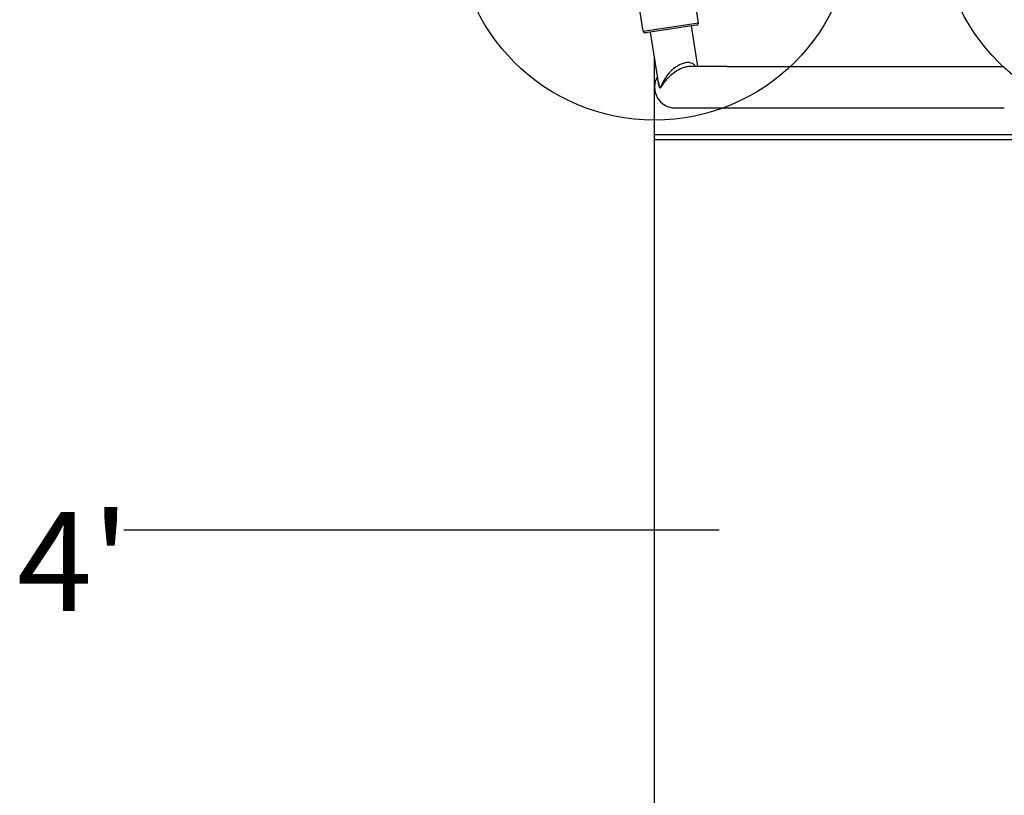
# Model space of a CAD drawing. Units: inches. Extents: x -270 to 181, y -270 to 214.
# Drawn here: x -12 to 18, y -8 to 15 of the extents above; entities that cross this region are included whole.
import ezdxf

# ---------------------------------------------------------------- set-up
doc = ezdxf.new("R2010")
doc.units = ezdxf.units.IN
doc.header["$LTSCALE"] = 10
doc.header["$MEASUREMENT"] = 0
for name, color, linetype in [('1', 7, 'Continuous'), ('200', 1, 'Continuous'), ('7081', 4, 'Continuous'), ('8', 7, 'Continuous')]:
    doc.layers.add(name, color=color, linetype=linetype)
doc.styles.add('NORMAL', font='simplex')

msp = doc.modelspace()

# ---------------------------------------------------------------- linework, layer by layer
at = {"layer": '1'}
for p, q in [((8.373, 15.356), (8.201, 16.474)), ((6.7, 15.099), (6.528, 16.216)), ((6.7, 15.099), (8.373, 15.356)), ((8.321, 15.286), (6.771, 15.047)), ((8.353, 14.036), (8.164, 15.261)), ((7.163, 13.549), (6.929, 15.071)), ((7.047, -14.3), (7.047, 14.3)), ((9.241, 14.036), (8.134, 14.036)), ((9.241, 14.036), (17.626, 14.036)), ((7.677, 12.776), (9.241, 12.776)), ((9.241, 12.776), (17.626, 12.776)), ((7.047, 11.969), (21.614, 11.969)), ((21.614, 11.811), (7.047, 11.811))]:
    msp.add_line(p, q, dxfattribs=at)
for centre, radius, start, end in [((8.312, 15.347), 0.0621, 278.7574, 8.7574), ((6.762, 15.108), 0.0621, 188.7574, 278.7574), ((8.285, 13.155), 1.045, 117.7264, 133.1687), ((8.129, 13.447), 0.713, 107.6374, 117.4902), ((8.244, 13.087), 0.962, 106.0786, 115.4667), ((8.064, 13.654), 0.496, 94.6261, 107.7239), ((8.153, 13.402), 0.634, 94.6197, 105.994), ((8.053, 13.785), 0.365, 84.7965, 94.6358), ((8.061, 13.856), 0.294, 59.1262, 85.0962), ((8.136, 13.571), 0.464, 90.1556, 94.2264), ((8.052, 13.848), 0.305, 37.8727, 58.3307), ((7.677, 13.406), 0.63, 149.2972, 270), ((8.316, 12.838), 1.209, 133.0254, 148.8704), ((8.417, 13.001), 1.247, 132.7448, 153.6399), ((8.41, 12.751), 1.337, 115.6607, 133.3904), ((7.551, 13.589), 0.401, 175.4512, 198.2065), ((7.721, 13.634), 0.564, 188.6745, 194.9967), ((7.454, 13.557), 0.298, 198.0617, 206.8177), ((7.607, 13.603), 0.446, 194.9273, 199.232), ((7.487, 13.561), 0.319, 199.1954, 202.6592), ((7.333, 13.496), 0.163, 206.9959, 213.085), ((7.396, 13.524), 0.221, 202.6806, 205.0844), ((7.326, 13.49), 0.143, 204.8094, 210.571), ((7.276, 13.459), 0.0951, 213.1867, 220.374), ((7.266, 13.454), 0.073, 210.4927, 216.5051), ((7.243, 13.437), 0.0448, 216.5119, 222.3636), ((7.231, 13.426), 0.0279, 222.2551, 230.6775), ((7.223, 13.416), 0.0152, 230.2692, 247.0968), ((7.22, 13.41), 0.00898, 246.2816, 281.1337), ((7.22, 13.412), 0.0111, 282.8112, 303.9304), ((7.213, 13.422), 0.0227, 304.4433, 322.0445), ((7.185, 13.445), 0.0588, 321.2624, 328.3361), ((9.424, 12.495), 2.374, 153.4809, 157.2197), ((7.114, 13.503), 0.163, 319.8718, 328.0825), ((4.105, 15.372), 3.706, 328.1534, 329.0001), ((7.236, 13.425), 0.042, 220.0798, 234.3943), ((7.223, 13.406), 0.0196, 234.5466, 256.6071), ((7.221, 13.401), 0.0138, 257.5299, 293.0881), ((7.217, 13.411), 0.0245, 293.0593, 312.0914), ((7.204, 13.427), 0.0455, 310.8486, 315.4659), ((7.196, 13.435), 0.0571, 315.2275, 319.1233)]:
    msp.add_arc(centre, radius, start, end, dxfattribs=at)
at = {"layer": '200'}
msp.add_line((9, 0), (-9, 0), dxfattribs=at)
at = {"layer": '7081'}
for centre in [(7.047, 18.406), (21.693, 18.406)]:
    msp.add_circle(centre, 6, dxfattribs=at)

# ---------------------------------------------------------------- texts
at = {"layer": '8', "insert": (-10.531, -1.338), "char_height": 3, "width": 61.80896, "attachment_point": 5, "style": 'NORMAL'}
msp.add_mtext("4'", dxfattribs=at)

doc.saveas('drawing.dxf')
